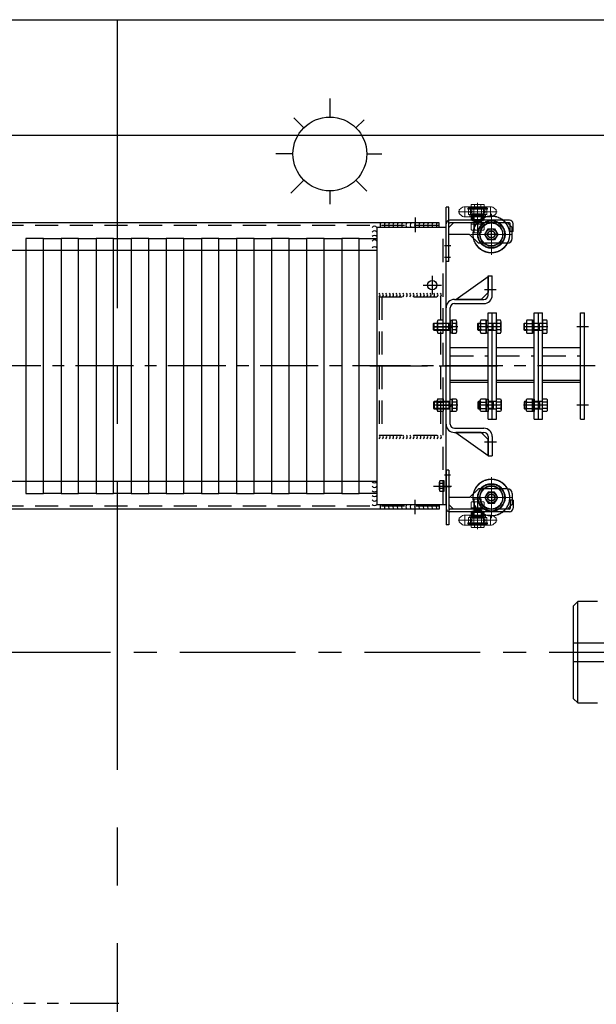
# Model space of a CAD drawing. Extents: x -10176 to 129509, y -97131 to -78236.
# Drawn here: x 77235 to 78484, y -85923 to -83791 of the extents above; entities that cross this region are included whole.
import ezdxf

# ---------------------------------------------------------------- set-up
doc = ezdxf.new("R2010")
doc.units = 0
doc.header["$LTSCALE"] = 100
doc.header["$MEASUREMENT"] = 0
for name, pattern in [('CENTER', [2, 1.25, -0.25, 0.25, -0.25]), ('CENTERX2', [20.32, 12.7, -2.54, 2.54, -2.54]), ('DASHED', [0.75, 0.5, -0.25]), ('PHANTOM', [2.5, 1.25, -0.25, 0.25, -0.25, 0.25, -0.25]), ('PHANTOM2', [31.75, 15.875, -3.175, 3.175, -3.175, 3.175, -3.175])]:
    doc.linetypes.add(name, pattern=pattern)
doc.layers.get('0').update_dxf_attribs({"color": 3, "linetype": 'CONTINUOUS'})
doc.layers.get('DEFPOINTS').update_dxf_attribs({"linetype": 'CONTINUOUS'})
for name, color, linetype in [('1', 7, 'CONTINUOUS'), ('2', 2, 'DASHED'), ('3', 1, 'CENTER'), ('5', 4, 'CONTINUOUS'), ('7', 8, 'CONTINUOUS'), ('CENTER', 1, 'CENTER'), ('THIN', 3, 'CONTINUOUS')]:
    doc.layers.add(name, color=color, linetype=linetype)
for name, color, linetype, lineweight in [('굵은실선', 2, 'CONTINUOUS', 50), ('이점쇄선', 6, 'PHANTOM2', 13), ('중심선', 1, 'CENTERX2', 18)]:
    doc.layers.add(name, color=color, linetype=linetype, lineweight=lineweight)

# ---------------------------------------------------------------- blocks, each defined once
blk = doc.blocks.new('ROLLER2')
at = {"layer": '이점쇄선'}
for radius in [27.5, 21, 20, 17]:
    blk.add_circle((-1274.6, 991), radius, dxfattribs=at)
at = {"layer": '이점쇄선', "linetype": 'Continuous'}
for radius in [21.2, 18]:
    blk.add_circle((-1274.6, 991), radius, dxfattribs=at)
at = {"layer": '중심선', "linetype": 'Continuous'}
for p, q in [((-1274.6, 1022), (-1274.6, 960)), ((-1274.6, 991), (-1274.6, 1018.5)), ((-1243.6, 991), (-1305.6, 991))]:
    blk.add_line(p, q, dxfattribs=at)
blk = doc.blocks.new('ROLLER3')
at = {"layer": '이점쇄선', "color": 6}
blk.add_circle((-1274.6, 991), 40, dxfattribs=at)
at = {"layer": '이점쇄선', "xscale": 1.43, "yscale": 1.43, "zscale": 1.43}
blk.add_blockref('ROLLER2', (548.1, -426.1), dxfattribs=at)
blk = doc.blocks.new('SHAFT1')
at = {"layer": '이점쇄선'}
for p, q in [((-493.8, 710.1), (-493.8, 689.4)), ((-493.2, 713.6), (-483.8, 713.6)), ((-493.2, 706.7), (-483.8, 706.7)), ((-483.8, 713.6), (-483.8, 685.9)), ((-456.2, 708.2), (-483.8, 708.2)), ((-455.8, 707.7), (-456.2, 708.2)), ((-456.2, 708.2), (-456.2, 691.2)), ((-432.5, 707.7), (-455.8, 707.7)), ((-455.8, 707.7), (-455.8, 691.7)), ((-455.8, 707.7), (-455.8, 691.7)), ((-431.8, 707.1), (-455.8, 707.1)), ((-432.5, 707.7), (-452.7, 707.7)), ((-432.5, 707.7), (-431.8, 707.1)), ((-432.5, 707.7), (-432.5, 691.7)), ((-431.8, 707.1), (-431.8, 692.4)), ((-431.8, 707.1), (-431.8, 692.4)), ((-493.2, 692.8), (-483.8, 692.8)), ((-493.2, 685.9), (-483.8, 685.9)), ((-456.2, 691.2), (-483.8, 691.2)), ((-455.8, 691.7), (-456.2, 691.2)), ((-431.8, 692.4), (-455.8, 692.4)), ((-432.5, 691.7), (-455.8, 691.7)), ((-432.5, 691.7), (-452.7, 691.7)), ((-432.5, 691.7), (-431.8, 692.4))]:
    blk.add_line(p, q, dxfattribs=at)
for centre, radius, start, end in [((-484.2, 710.1), 9.59, 158.8354, 201.1646), ((-456.4, 699.7), 37.4, 169.3267, 190.6733), ((-484.2, 689.4), 9.59, 158.8354, 201.1646)]:
    blk.add_arc(centre, radius, start, end, dxfattribs=at)
at = {"layer": '중심선', "linetype": 'Continuous'}
blk.add_line((-428.3, 699.7), (-497.2, 699.7), dxfattribs=at)
blk = doc.blocks.new('ROLLER1')
at = {"layer": '이점쇄선'}
for p, q in [((-1206.6, 1023.6), (-1200.6, 1031)), ((-1200.6, 1031), (-1192.6, 1031)), ((-1186.6, 1023.6), (-1192.6, 1031)), ((-1206.6, 1023.6), (-1207.3, 1021)), ((-1207.3, 1021), (-1207.3, 961)), ((-1207.3, 1018.5), (-1185.9, 1018.5)), ((-1207.3, 1012), (-1206.3, 1011)), ((-1206.3, 1011), (-1204.5, 1011)), ((-1206.3, 1011), (-1206.3, 971)), ((-1204.5, 1012.3), (-1204.5, 969.8)), ((-1204.5, 1012.3), (-1202.6, 1012.3)), ((-1202.6, 1012.3), (-1202.6, 969.8)), ((-1202.6, 1011), (-1190.6, 1011)), ((-1202.6, 1006.6), (-1198.4, 1006.6)), ((-1202.6, 1004), (-1198.4, 1004)), ((-1194.9, 1006.6), (-1190.6, 1006.6)), ((-1194.9, 1004), (-1190.6, 1004)), ((-1190.6, 1011), (-1190.6, 971)), ((-1190.6, 1008), (-1186.9, 1008)), ((-1185.9, 1009), (-1186.9, 1008)), ((-1186.9, 1008), (-1186.9, 974)), ((-1186.6, 1023.6), (-1185.9, 1021)), ((-1185.9, 1021), (-1185.9, 961)), ((-1202.6, 999.5), (-1190.6, 999.5)), ((-1202.6, 982.5), (-1190.6, 982.5)), ((-1207.3, 970), (-1206.3, 971)), ((-1207.3, 963.5), (-1185.9, 963.5)), ((-1206.6, 958.4), (-1207.3, 961)), ((-1206.3, 971), (-1204.5, 971)), ((-1204.5, 969.8), (-1202.6, 969.8)), ((-1202.6, 978.1), (-1198.4, 978.1)), ((-1202.6, 975.5), (-1198.4, 975.5)), ((-1202.6, 971), (-1190.6, 971)), ((-1194.9, 978.1), (-1190.6, 978.1)), ((-1194.9, 975.5), (-1190.6, 975.5)), ((-1190.6, 974), (-1186.9, 974)), ((-1186.9, 974), (-1185.9, 973)), ((-1186.6, 958.4), (-1185.9, 961)), ((-1206.6, 958.4), (-1200.6, 951)), ((-1200.6, 951), (-1192.6, 951)), ((-1186.6, 958.4), (-1192.6, 951))]:
    blk.add_line(p, q, dxfattribs=at)
for centre in [(-1196.6, 1005.3), (-1196.6, 976.8)]:
    blk.add_circle(centre, 2.17, dxfattribs=at)
at = {"layer": '중심선', "linetype": 'Continuous'}
for p, q in [((-1196.6, 948.5), (-1196.6, 1033)), ((-1211.2, 991), (-1182.1, 991))]:
    blk.add_line(p, q, dxfattribs=at)
blk = doc.blocks.new('SPACER1')
at = {"layer": '굵은실선'}
for p, q in [((-677, 512), (-677, 487)), ((-677, 512), (-665, 512)), ((-665, 512), (-665, 487)), ((-677, 508.3), (-665, 508.3)), ((-677, 490.8), (-665, 490.8)), ((-677, 487), (-665, 487))]:
    blk.add_line(p, q, dxfattribs=at)
at = {"layer": '중심선'}
blk.add_line((-679.8, 499.5), (-662.5, 499.5), dxfattribs=at)
blk = doc.blocks.new('NUT1')
at = {"layer": '이점쇄선', "ltscale": 3}
for p, q in [((-595.3, 1071.8), (-595.3, 1051)), ((-594.1, 1075.3), (-582.3, 1075.3)), ((-594.1, 1068.4), (-582.3, 1068.4)), ((-582.3, 1075.3), (-582.3, 1047.6)), ((-579.3, 1075.3), (-579.3, 1047.6)), ((-594.1, 1054.5), (-582.3, 1054.5)), ((-594.1, 1047.6), (-582.3, 1047.6))]:
    blk.add_line(p, q, dxfattribs=at)
at = {"layer": '이점쇄선'}
for p, q in [((-582.3, 1075.3), (-579.3, 1075.3)), ((-579.3, 1063), (-582.3, 1060.2)), ((-579.3, 1061.3), (-582.3, 1058.6)), ((-582.3, 1047.6), (-579.3, 1047.6))]:
    blk.add_line(p, q, dxfattribs=at)
at = {"layer": '이점쇄선', "ltscale": 3}
for centre, radius, start, end in [((-589.5, 1071.8), 5.8, 143.2948, 216.7052), ((-573.8, 1061.4), 21.5, 161.1643, 198.8357), ((-589.5, 1051), 5.8, 143.2948, 216.7052)]:
    blk.add_arc(centre, radius, start, end, dxfattribs=at)
at = {"layer": '중심선', "ltscale": 3}
blk.add_line((-597.6, 1061.4), (-577.4, 1061.4), dxfattribs=at)
blk = doc.blocks.new('P14')
blk.add_circle((0, 0), 7)
at = {"layer": '3'}
for p, q in [((14, 0), (-14, 0)), ((0, 14), (0, -14))]:
    blk.add_line(p, q, dxfattribs=at)

msp = doc.modelspace()

# ---------------------------------------------------------------- linework, layer by layer
at = {"ltscale": 5}
for p, q in [((66145.91036674, -83790.67483433), (79645.91036674, -83790.67483434)), ((66395.91036675, -84040.67483433), (79145.91036674, -84040.67483434))]:
    msp.add_line(p, q, dxfattribs=at)
for p, q in [((78143.38951969, -84230.67483434), (76043.38951969, -84230.67483434)), ((78143.38951969, -84240.67483434), (78143.38951969, -84230.67483434)), ((78008.38951969, -84240.67483434), (78008.38951969, -84840.67483434)), ((78158.38951969, -84240.67483434), (78008.38951969, -84240.67483434)), ((78158.38951969, -84840.67483434), (78158.38951969, -84240.67483434)), ((78008.38951969, -84290.67483434), (76178.38951969, -84290.67483434)), ((78176.38951969, -84396.67483434), (78240.38951969, -84396.67483434)), ((78176.38951969, -84405.67483434), (78240.38951969, -84405.67483434)), ((78158.38951969, -84666.67483434), (78158.38951969, -84414.67483434)), ((78167.38951969, -84666.67483434), (78167.38951969, -84414.67483434)), ((78249.38951969, -84655.67483434), (78249.38951969, -84425.67483434)), ((78249.38951969, -84425.67483434), (78258.38951969, -84425.67483434)), ((78258.38951969, -84655.67483434), (78258.38951969, -84425.67483434)), ((78258.38951969, -84425.67483434), (78267.38951969, -84425.67483434)), ((78258.38951969, -84655.67483434), (78258.38951969, -84425.67483434)), ((78267.38951969, -84655.67483434), (78267.38951969, -84425.67483434)), ((78349.38951969, -84655.67483434), (78349.38951969, -84425.67483434)), ((78349.38951969, -84425.67483434), (78358.38951969, -84425.67483434)), ((78358.38951969, -84655.67483434), (78358.38951969, -84425.67483434)), ((78358.38951969, -84425.67483434), (78367.38951969, -84425.67483434)), ((78358.38951969, -84655.67483434), (78358.38951969, -84425.67483434)), ((78367.38951969, -84655.67483434), (78367.38951969, -84425.67483434)), ((78449.38951969, -84655.67483434), (78449.38951969, -84425.67483434)), ((78449.38951969, -84425.67483434), (78458.38951969, -84425.67483434)), ((78458.38951969, -84655.67483434), (78458.38951969, -84425.67483434)), ((78180.31772293, -84448.74663111), (78171.38951969, -84448.74663111)), ((78181.38951969, -84466.06713918), (78181.38951969, -84445.2825295)), ((78228.47205145, -84463.67483434), (78228.47205145, -84447.67483434)), ((78232.38951969, -84445.2825295), (78232.38951969, -84466.06713918)), ((78233.46131646, -84448.74663111), (78245.38951969, -84448.74663111)), ((78249.38951969, -84447.67483434), (78267.38951969, -84447.67483434)), ((78260.38951969, -84463.67483434), (78260.38951969, -84447.67483434)), ((78276.31772293, -84448.74663111), (78267.38951969, -84448.74663111)), ((78277.38951969, -84466.06713918), (78277.38951969, -84445.2825295)), ((78328.47205145, -84463.67483434), (78328.47205145, -84447.67483434)), ((78332.38951969, -84445.2825295), (78332.38951969, -84466.06713918)), ((78333.46131646, -84448.74663111), (78345.38951969, -84448.74663111)), ((78349.38951969, -84447.67483434), (78367.38951969, -84447.67483434)), ((78360.38951969, -84463.67483434), (78360.38951969, -84447.67483434)), ((78376.31772293, -84448.74663111), (78367.38951969, -84448.74663111)), ((78377.38951969, -84466.06713918), (78377.38951969, -84445.2825295)), ((78167.38951969, -84452.54346349), (78171.38951969, -84456.54346349)), ((78167.38951969, -84454.80620519), (78171.38951969, -84458.80620519)), ((78180.31772293, -84462.60303757), (78171.38951969, -84462.60303757)), ((78233.46131646, -84462.60303757), (78245.38951969, -84462.60303757)), ((78245.38951969, -84452.54346349), (78249.38951969, -84456.54346349)), ((78245.38951969, -84454.80620519), (78249.38951969, -84458.80620519)), ((78267.38951969, -84463.67483434), (78249.38951969, -84463.67483434)), ((78276.31772293, -84462.60303757), (78267.38951969, -84462.60303757)), ((78333.46131646, -84462.60303757), (78345.38951969, -84462.60303757)), ((78345.38951969, -84452.54346349), (78349.38951969, -84456.54346349)), ((78345.38951969, -84454.80620519), (78349.38951969, -84458.80620519)), ((78367.38951969, -84463.67483434), (78349.38951969, -84463.67483434)), ((78376.31772293, -84462.60303757), (78367.38951969, -84462.60303757)), ((78167.38951969, -84500.67483434), (78249.38951969, -84500.67483434)), ((78267.38951969, -84500.67483434), (78349.38951969, -84500.67483434)), ((78367.38951969, -84500.67483434), (78449.38951969, -84500.67483434)), ((78167.38951969, -84571.38551246), (78249.38951969, -84571.38551246)), ((78167.38951969, -84575.55708533), (78249.38951969, -84575.55708533)), ((78267.38951969, -84571.38551246), (78349.38951969, -84571.38551246)), ((78267.38951969, -84575.55708533), (78349.38951969, -84575.55708533)), ((78367.38951969, -84571.38551246), (78449.38951969, -84571.38551246)), ((78367.38951969, -84575.55708533), (78449.38951969, -84575.55708533)), ((78180.31772293, -84618.74663111), (78171.38951969, -84618.74663111)), ((78181.38951969, -84615.2825295), (78181.38951969, -84636.06713918)), ((78228.47205145, -84617.67483434), (78228.47205145, -84633.67483434)), ((78232.38951969, -84636.06713918), (78232.38951969, -84615.2825295)), ((78233.46131646, -84618.74663111), (78245.38951969, -84618.74663111)), ((78267.38951969, -84617.67483434), (78249.38951969, -84617.67483434)), ((78260.38951969, -84617.67483434), (78260.38951969, -84633.67483434)), ((78276.31772293, -84618.74663111), (78267.38951969, -84618.74663111)), ((78277.38951969, -84615.2825295), (78277.38951969, -84636.06713918)), ((78328.47205145, -84617.67483434), (78328.47205145, -84633.67483434)), ((78332.38951969, -84636.06713918), (78332.38951969, -84615.2825295)), ((78333.46131646, -84618.74663111), (78345.38951969, -84618.74663111)), ((78367.38951969, -84617.67483434), (78349.38951969, -84617.67483434)), ((78360.38951969, -84617.67483434), (78360.38951969, -84633.67483434)), ((78376.31772293, -84618.74663111), (78367.38951969, -84618.74663111)), ((78377.38951969, -84615.2825295), (78377.38951969, -84636.06713918)), ((78167.38951969, -84626.54346349), (78171.38951969, -84622.54346349)), ((78167.38951969, -84628.80620519), (78171.38951969, -84624.80620519)), ((78180.31772293, -84632.60303757), (78171.38951969, -84632.60303757)), ((78233.46131646, -84632.60303757), (78245.38951969, -84632.60303757)), ((78245.38951969, -84626.54346349), (78249.38951969, -84622.54346349)), ((78245.38951969, -84628.80620519), (78249.38951969, -84624.80620519)), ((78249.38951969, -84633.67483434), (78267.38951969, -84633.67483434)), ((78276.31772293, -84632.60303757), (78267.38951969, -84632.60303757)), ((78333.46131646, -84632.60303757), (78345.38951969, -84632.60303757)), ((78345.38951969, -84626.54346349), (78349.38951969, -84622.54346349)), ((78345.38951969, -84628.80620519), (78349.38951969, -84624.80620519)), ((78349.38951969, -84633.67483434), (78367.38951969, -84633.67483434)), ((78376.31772293, -84632.60303757), (78367.38951969, -84632.60303757)), ((78249.38951969, -84655.67483434), (78258.38951969, -84655.67483434)), ((78258.38951969, -84655.67483434), (78267.38951969, -84655.67483434)), ((78349.38951969, -84655.67483434), (78358.38951969, -84655.67483434)), ((78358.38951969, -84655.67483434), (78367.38951969, -84655.67483434)), ((78449.38951969, -84655.67483434), (78458.38951969, -84655.67483434)), ((78176.38951969, -84675.67483434), (78240.38951969, -84675.67483434)), ((78176.38951969, -84684.67483434), (78240.38951969, -84684.67483434)), ((78008.38951969, -84790.67483434), (76178.38951969, -84790.67483434)), ((78143.38951969, -84850.67483434), (76043.38951969, -84850.67483434)), ((78008.38951969, -84840.67483434), (78158.38951969, -84840.67483434)), ((78143.38951969, -84840.67483434), (78143.38951969, -84850.67483434))]:
    msp.add_line(p, q)
at = {"ltscale": 10}
for p, q in [((78249.38951969, -84345.67483434), (78258.38951969, -84345.67483434)), ((78249.38951969, -84387.67483434), (78249.38951969, -84345.67483434)), ((78258.38951969, -84387.67483434), (78258.38951969, -84345.67483434)), ((78249.38951969, -84693.67483434), (78249.38951969, -84735.67483434)), ((78258.38951969, -84693.67483434), (78258.38951969, -84735.67483434)), ((78249.38951969, -84735.67483434), (78258.38951969, -84735.67483434))]:
    msp.add_line(p, q, dxfattribs=at)
for points in [[(78249.38951969, -84346.67483434), (78249.38951969, -84381.67483434), (78234.38951969, -84396.67483434), (78179.38951969, -84396.67483434)], [(78249.38951969, -84734.67483434), (78249.38951969, -84699.67483434), (78234.38951969, -84684.67483434), (78179.38951969, -84684.67483434)]]:
    msp.add_lwpolyline(points, close=True, dxfattribs=at)
for points in [[(78171.38951969, -84468.97483453), (78171.38951969, -84442.37483415), (78167.38951969, -84442.37483415), (78167.38951969, -84468.97483453), (78171.38951969, -84468.97483453)], [(78232.38951969, -84463.67483434), (78228.47205145, -84463.67483434), (78227.38951969, -84462.59230258), (78227.38951969, -84448.75736609), (78228.47205145, -84447.67483434), (78232.38951969, -84447.67483434)], [(78249.38951969, -84468.97483453), (78249.38951969, -84442.37483415), (78245.38951969, -84442.37483415), (78245.38951969, -84468.97483453), (78249.38951969, -84468.97483453)], [(78332.38951969, -84463.67483434), (78328.47205145, -84463.67483434), (78327.38951969, -84462.59230258), (78327.38951969, -84448.75736609), (78328.47205145, -84447.67483434), (78332.38951969, -84447.67483434)], [(78349.38951969, -84468.97483453), (78349.38951969, -84442.37483415), (78345.38951969, -84442.37483415), (78345.38951969, -84468.97483453), (78349.38951969, -84468.97483453)], [(78171.38951969, -84612.37483415), (78171.38951969, -84638.97483453), (78167.38951969, -84638.97483453), (78167.38951969, -84612.37483415), (78171.38951969, -84612.37483415)], [(78232.38951969, -84617.67483434), (78228.47205145, -84617.67483434), (78227.38951969, -84618.75736609), (78227.38951969, -84632.59230258), (78228.47205145, -84633.67483434), (78232.38951969, -84633.67483434)], [(78249.38951969, -84612.37483415), (78249.38951969, -84638.97483453), (78245.38951969, -84638.97483453), (78245.38951969, -84612.37483415), (78249.38951969, -84612.37483415)], [(78332.38951969, -84617.67483434), (78328.47205145, -84617.67483434), (78327.38951969, -84618.75736609), (78327.38951969, -84632.59230258), (78328.47205145, -84633.67483434), (78332.38951969, -84633.67483434)], [(78349.38951969, -84612.37483415), (78349.38951969, -84638.97483453), (78345.38951969, -84638.97483453), (78345.38951969, -84612.37483415), (78349.38951969, -84612.37483415)]]:
    msp.add_lwpolyline(points)
for points in [[(78171.38951969, -84469.53124079), (78180.31772293, -84469.53124079, 0.309401076), (78180.31772293, -84462.60303757, 0.154700538), (78180.31772293, -84448.74663111, 0.309401076), (78180.31772293, -84441.81842788), (78171.38951969, -84441.81842788), (78171.38951969, -84469.53124079)], [(78245.38951969, -84441.81842788), (78233.46131646, -84441.81842788, 0.309401076), (78233.46131646, -84448.74663111, 0.154700538), (78233.46131646, -84462.60303757, 0.309401076), (78233.46131646, -84469.53124079), (78245.38951969, -84469.53124079), (78245.38951969, -84441.81842788)], [(78267.38951969, -84469.53124079), (78276.31772293, -84469.53124079, 0.309401076), (78276.31772293, -84462.60303757, 0.154700538), (78276.31772293, -84448.74663111, 0.309401076), (78276.31772293, -84441.81842788), (78267.38951969, -84441.81842788), (78267.38951969, -84469.53124079)], [(78345.38951969, -84441.81842788), (78333.46131646, -84441.81842788, 0.309401076), (78333.46131646, -84448.74663111, 0.154700538), (78333.46131646, -84462.60303757, 0.309401076), (78333.46131646, -84469.53124079), (78345.38951969, -84469.53124079), (78345.38951969, -84441.81842788)], [(78367.38951969, -84469.53124079), (78376.31772293, -84469.53124079, 0.309401076), (78376.31772293, -84462.60303757, 0.154700538), (78376.31772293, -84448.74663111, 0.309401076), (78376.31772293, -84441.81842788), (78367.38951969, -84441.81842788), (78367.38951969, -84469.53124079)], [(78171.38951969, -84611.81842788), (78180.31772293, -84611.81842788, -0.309401076), (78180.31772293, -84618.74663111, -0.154700538), (78180.31772293, -84632.60303757, -0.309401076), (78180.31772293, -84639.53124079), (78171.38951969, -84639.53124079), (78171.38951969, -84611.81842788)], [(78245.38951969, -84639.53124079), (78233.46131646, -84639.53124079, -0.309401076), (78233.46131646, -84632.60303757, -0.154700538), (78233.46131646, -84618.74663111, -0.309401076), (78233.46131646, -84611.81842788), (78245.38951969, -84611.81842788), (78245.38951969, -84639.53124079)], [(78267.38951969, -84611.81842788), (78276.31772293, -84611.81842788, -0.309401076), (78276.31772293, -84618.74663111, -0.154700538), (78276.31772293, -84632.60303757, -0.309401076), (78276.31772293, -84639.53124079), (78267.38951969, -84639.53124079), (78267.38951969, -84611.81842788)], [(78345.38951969, -84639.53124079), (78333.46131646, -84639.53124079, -0.309401076), (78333.46131646, -84632.60303757, -0.154700538), (78333.46131646, -84618.74663111, -0.309401076), (78333.46131646, -84611.81842788), (78345.38951969, -84611.81842788), (78345.38951969, -84639.53124079)], [(78367.38951969, -84611.81842788), (78376.31772293, -84611.81842788, -0.309401076), (78376.31772293, -84618.74663111, -0.154700538), (78376.31772293, -84632.60303757, -0.309401076), (78376.31772293, -84639.53124079), (78367.38951969, -84639.53124079), (78367.38951969, -84611.81842788)]]:
    msp.add_lwpolyline(points, format="xyb")
for centre, radius, start, end in [((78176.38951969, -84414.67483434), 18, 90, 180), ((78176.38951969, -84414.67483434), 9, 90, 180), ((78240.38951969, -84387.67483434), 9, 270, 0), ((78240.38951969, -84387.67483434), 18, 270, 0), ((78176.38951969, -84666.67483434), 18, 180, 270), ((78176.38951969, -84666.67483434), 9, 180, 270), ((78240.38951969, -84693.67483434), 18, 0, 90), ((78240.38951969, -84693.67483434), 9, 0, 90)]:
    msp.add_arc(centre, radius, start, end)
at = {"layer": '1', "linetype": 'PHANTOM'}
msp.add_line((75094.05314965, -85920.67483434), (77449.91036674, -85920.67483434), dxfattribs=at)
at = {"layer": '2'}
for p, q in [((78143.38951969, -84236.67483434), (76043.38951969, -84236.67483434)), ((78152.38951969, -84840.67483434), (78152.38951969, -84240.67483434)), ((78013.38951969, -84390.67483434), (78146.38951969, -84390.67483434)), ((78013.38951969, -84390.67483434), (78013.38951969, -84690.67483434)), ((78019.38951969, -84390.67483434), (78019.38951969, -84690.67483434)), ((78146.38951969, -84390.67483434), (78146.38951969, -84690.67483434)), ((78132.47205145, -84463.67483434), (78132.47205145, -84447.67483434)), ((78139.38951969, -84445.2825295), (78139.38951969, -84466.06713918)), ((78140.46131646, -84448.74663111), (78152.38951969, -84448.74663111)), ((78164.38951969, -84463.67483434), (78164.38951969, -84447.67483434)), ((78140.46131646, -84462.60303757), (78152.38951969, -84462.60303757)), ((78167.38951969, -84518.95910559), (78249.38951969, -84518.95910559)), ((78267.38951969, -84518.95910559), (78349.38951969, -84518.95910559)), ((78367.38951969, -84518.95910559), (78449.38951969, -84518.95910559)), ((78132.47205145, -84617.67483434), (78132.47205145, -84633.67483434)), ((78139.38951969, -84636.06713918), (78139.38951969, -84615.2825295)), ((78140.46131646, -84618.74663111), (78152.38951969, -84618.74663111)), ((78164.38951969, -84617.67483434), (78164.38951969, -84633.67483434)), ((78140.46131646, -84632.60303757), (78152.38951969, -84632.60303757)), ((78013.38951969, -84690.67483434), (78146.38951969, -84690.67483434)), ((78143.38951969, -84844.67483434), (76043.38951969, -84844.67483434))]:
    msp.add_line(p, q, dxfattribs=at)
at = {"layer": '2', "ltscale": 10}
for p, q in [((78143.88951969, -84808.90207567), (78143.88951969, -84792.447593)), ((78153.88951969, -84795.19000678), (78144.73802547, -84795.19000678)), ((78153.88951969, -84806.15966189), (78144.73802547, -84806.15966189))]:
    msp.add_line(p, q, dxfattribs=at)
at = {"layer": '2'}
for points in [[(78166.26451969, -84447.67483434), (78164.38951969, -84448.75736609), (78131.38951969, -84448.75736609)], [(78167.38951969, -84463.67483434), (78132.47205145, -84463.67483434), (78131.38951969, -84462.59230258), (78131.38951969, -84448.75736609), (78132.47205145, -84447.67483434), (78167.38951969, -84447.67483434)], [(78166.26451969, -84463.67483434), (78164.38951969, -84462.59230258), (78131.38951969, -84462.59230258)], [(78167.38951969, -84617.67483434), (78132.47205145, -84617.67483434), (78131.38951969, -84618.75736609), (78131.38951969, -84632.59230258), (78132.47205145, -84633.67483434), (78167.38951969, -84633.67483434)], [(78166.26451969, -84617.67483434), (78164.38951969, -84618.75736609), (78131.38951969, -84618.75736609)], [(78166.26451969, -84633.67483434), (78164.38951969, -84632.59230258), (78131.38951969, -84632.59230258)]]:
    msp.add_lwpolyline(points, dxfattribs=at)
for points in [[(78152.38951969, -84441.81842788), (78140.46131646, -84441.81842788, 0.309401076), (78140.46131646, -84448.74663111, 0.154700538), (78140.46131646, -84462.60303757, 0.309401076), (78140.46131646, -84469.53124079), (78152.38951969, -84469.53124079), (78152.38951969, -84441.81842788)], [(78152.38951969, -84639.53124079), (78140.46131646, -84639.53124079, -0.309401076), (78140.46131646, -84632.60303757, -0.154700538), (78140.46131646, -84618.74663111, -0.309401076), (78140.46131646, -84611.81842788), (78152.38951969, -84611.81842788), (78152.38951969, -84639.53124079)]]:
    msp.add_lwpolyline(points, format="xyb", dxfattribs=at)
at = {"layer": '2', "ltscale": 10}
msp.add_lwpolyline([(78153.88951969, -84811.64448945), (78153.88951969, -84789.70517923), (78144.73802547, -84789.70517923, 0.309401076), (78144.73802547, -84795.19000678, 0.154700538), (78144.73802547, -84806.15966189, 0.309401076), (78144.73802547, -84811.64448945)], format="xyb", close=True, dxfattribs=at)
at = {"layer": '3', "ltscale": 5}
msp.add_line((77445.91036674, -83790.67483434), (77445.91036674, -87064.56635442), dxfattribs=at)
at = {"layer": '3'}
for p, q in [((78091.38951969, -84219.4000417), (78091.38951969, -84250.67483434)), ((78481.0151358, -84540.67483434), (75432.82260511, -84540.67483434)), ((77993.38951969, -84540.67483434), (78173.38951969, -84540.67483434)), ((78144.45787075, -84540.67483434), (78272.02658089, -84540.67483434)), ((78267.38951969, -84705.67483434), (78249.38951969, -84705.67483434)), ((78091.38951969, -84861.94962698), (78091.38951969, -84830.67483434))]:
    msp.add_line(p, q, dxfattribs=at)
at = {"layer": '3', "ltscale": 10}
msp.add_line((78143.79951969, -84800.67483434), (78153.97951969, -84800.67483434), dxfattribs=at)
at = {"layer": '3', "ltscale": 2}
msp.add_line((65981.89572503, -85160.67483431), (79645.91036674, -85160.67483431), dxfattribs=at)
at = {"layer": '5'}
for p, q in [((77906.65025013, -83961.31496491), (77906.65025013, -84001.55275697)), ((77850.1216224, -84024.96768124), (77828.66497998, -84003.51103883)), ((77963.17887785, -84024.96768124), (77980.75066649, -84007.3958926)), ((77826.70669813, -84081.49630897), (77789.39198617, -84081.49630897)), ((77986.59380212, -84081.49630897), (78019.11133368, -84081.49630897)), ((77850.05923674, -84137.96248212), (77821.97100588, -84166.05071298)), ((77963.17887785, -84138.0249367), (77987.06804159, -84161.91410044)), ((77906.65025013, -84161.43986097), (77906.65025013, -84189.88942486))]:
    msp.add_line(p, q, dxfattribs=at)
msp.add_circle((77906.65025013, -84081.49630897), 79.943552, dxfattribs=at)
at = {"layer": '7'}
for p, q in [((77248.38951969, -84264.37483434), (77248.38951969, -84816.99614551)), ((77248.38951969, -84264.37483434), (77248.38951969, -84816.99614551)), ((77248.38951969, -84264.37483434), (77248.38951969, -84816.99614551)), ((77286.38951969, -84264.37483434), (77248.38951969, -84264.37483434)), ((77248.38951969, -84264.37483434), (77248.38951969, -84816.99614551)), ((77286.38951969, -84816.99614551), (77286.38951969, -84264.37483434)), ((77286.38951969, -84264.37483434), (77324.38951969, -84264.37483434)), ((77286.38951969, -84816.99614551), (77286.38951969, -84264.37483434)), ((77324.38951969, -84264.37483434), (77324.38951969, -84816.99614551)), ((77362.38951969, -84264.37483434), (77324.38951969, -84264.37483434)), ((77324.38951969, -84264.37483434), (77324.38951969, -84816.99614551)), ((77324.38951969, -84264.37483434), (77324.38951969, -84816.99614551)), ((77324.38951969, -84264.37483434), (77324.38951969, -84816.99614551)), ((77362.38951969, -84816.99614551), (77362.38951969, -84264.37483434)), ((77362.38951969, -84816.99614551), (77362.38951969, -84264.37483434)), ((77362.38951969, -84264.37483434), (77400.38951969, -84264.37483434)), ((77400.38951969, -84264.37483434), (77400.38951969, -84816.99614551)), ((77438.38951969, -84264.37483434), (77400.38951969, -84264.37483434)), ((77400.38951969, -84264.37483434), (77400.38951969, -84816.99614551)), ((77400.38951969, -84264.37483434), (77400.38951969, -84816.99614551)), ((77400.38951969, -84264.37483434), (77400.38951969, -84816.99614551)), ((77438.38951969, -84816.99614551), (77438.38951969, -84264.37483434)), ((77438.38951969, -84816.99614551), (77438.38951969, -84264.37483434)), ((77438.38951969, -84816.99614551), (77438.38951969, -84264.37483434)), ((77438.38951969, -84816.99614551), (77438.38951969, -84264.37483434)), ((77438.38951969, -84264.37483434), (77476.38951969, -84264.37483434)), ((77476.38951969, -84264.37483434), (77476.38951969, -84816.99614551)), ((77476.38951969, -84264.37483434), (77476.38951969, -84816.99614551)), ((77476.38951969, -84264.37483434), (77476.38951969, -84816.99614551)), ((77514.38951969, -84264.37483434), (77476.38951969, -84264.37483434)), ((77476.38951969, -84264.37483434), (77476.38951969, -84816.99614551)), ((77514.38951969, -84816.99614551), (77514.38951969, -84264.37483434)), ((77514.38951969, -84264.37483434), (77552.38951969, -84264.37483434)), ((77514.38951969, -84816.99614551), (77514.38951969, -84264.37483434)), ((77552.38951969, -84264.37483434), (77552.38951969, -84816.99614551)), ((77552.38951969, -84264.37483434), (77552.38951969, -84816.99614551)), ((77552.38951969, -84264.37483434), (77552.38951969, -84816.99614551)), ((77590.38951969, -84264.37483434), (77552.38951969, -84264.37483434)), ((77552.38951969, -84264.37483434), (77552.38951969, -84816.99614551)), ((77590.38951969, -84816.99614551), (77590.38951969, -84264.37483434)), ((77590.38951969, -84816.99614551), (77590.38951969, -84264.37483434)), ((77590.38951969, -84264.37483434), (77628.38951969, -84264.37483434)), ((77628.38951969, -84264.37483434), (77628.38951969, -84816.99614551)), ((77666.38951969, -84264.37483434), (77628.38951969, -84264.37483434)), ((77628.38951969, -84264.37483434), (77628.38951969, -84816.99614551)), ((77628.38951969, -84264.37483434), (77628.38951969, -84816.99614551)), ((77628.38951969, -84264.37483434), (77628.38951969, -84816.99614551)), ((77666.38951969, -84816.99614551), (77666.38951969, -84264.37483434)), ((77666.38951969, -84264.37483434), (77704.38951969, -84264.37483434)), ((77666.38951969, -84816.99614551), (77666.38951969, -84264.37483434)), ((77704.38951969, -84264.37483434), (77704.38951969, -84816.99614551)), ((77742.38951969, -84264.37483434), (77704.38951969, -84264.37483434)), ((77704.38951969, -84264.37483434), (77704.38951969, -84816.99614551)), ((77704.38951969, -84264.37483434), (77704.38951969, -84816.99614551)), ((77704.38951969, -84264.37483434), (77704.38951969, -84816.99614551)), ((77742.38951969, -84816.99614551), (77742.38951969, -84264.37483434)), ((77742.38951969, -84816.99614551), (77742.38951969, -84264.37483434)), ((77742.38951969, -84264.37483434), (77780.38951969, -84264.37483434)), ((77780.38951969, -84264.37483434), (77780.38951969, -84816.99614551)), ((77780.38951969, -84264.37483434), (77780.38951969, -84816.99614551)), ((77780.38951969, -84264.37483434), (77780.38951969, -84816.99614551)), ((77818.38951969, -84264.37483434), (77780.38951969, -84264.37483434)), ((77780.38951969, -84264.37483434), (77780.38951969, -84816.99614551)), ((77818.38951969, -84816.99614551), (77818.38951969, -84264.37483434)), ((77818.38951969, -84264.37483434), (77856.38951969, -84264.37483434)), ((77818.38951969, -84816.99614551), (77818.38951969, -84264.37483434)), ((77856.38951969, -84264.37483434), (77856.38951969, -84816.99614551)), ((77894.38951969, -84264.37483434), (77856.38951969, -84264.37483434)), ((77856.38951969, -84264.37483434), (77856.38951969, -84816.99614551)), ((77856.38951969, -84264.37483434), (77856.38951969, -84816.99614551)), ((77856.38951969, -84264.37483434), (77856.38951969, -84816.99614551)), ((77894.38951969, -84816.99614551), (77894.38951969, -84264.37483434)), ((77894.38951969, -84816.99614551), (77894.38951969, -84264.37483434)), ((77894.38951969, -84264.37483434), (77932.38951969, -84264.37483434)), ((77932.38951969, -84264.37483434), (77932.38951969, -84816.99614551)), ((77970.38951969, -84264.37483434), (77932.38951969, -84264.37483434)), ((77932.38951969, -84264.37483434), (77932.38951969, -84816.99614551)), ((77932.38951969, -84264.37483434), (77932.38951969, -84816.99614551)), ((77932.38951969, -84264.37483434), (77932.38951969, -84816.99614551)), ((77970.38951969, -84816.99614551), (77970.38951969, -84264.37483434)), ((77970.38951969, -84264.37483434), (78008.38951969, -84264.37483434)), ((77970.38951969, -84816.99614551), (77970.38951969, -84264.37483434)), ((78008.38951969, -84264.37483434), (78008.38951969, -84816.99614551)), ((78008.38951969, -84264.37483434), (78008.38951969, -84816.99614551)), ((77248.38951969, -84816.99614551), (77286.38951969, -84816.99614551)), ((77324.38951969, -84816.99614551), (77286.38951969, -84816.99614551)), ((77324.38951969, -84816.99614551), (77362.38951969, -84816.99614551)), ((77400.38951969, -84816.99614551), (77362.38951969, -84816.99614551)), ((77400.38951969, -84816.99614551), (77438.38951969, -84816.99614551)), ((77476.38951969, -84816.99614551), (77438.38951969, -84816.99614551)), ((77476.38951969, -84816.99614551), (77514.38951969, -84816.99614551)), ((77552.38951969, -84816.99614551), (77514.38951969, -84816.99614551)), ((77552.38951969, -84816.99614551), (77590.38951969, -84816.99614551)), ((77628.38951969, -84816.99614551), (77590.38951969, -84816.99614551)), ((77628.38951969, -84816.99614551), (77666.38951969, -84816.99614551)), ((77704.38951969, -84816.99614551), (77666.38951969, -84816.99614551)), ((77704.38951969, -84816.99614551), (77742.38951969, -84816.99614551)), ((77780.38951969, -84816.99614551), (77742.38951969, -84816.99614551)), ((77780.38951969, -84816.99614551), (77818.38951969, -84816.99614551)), ((77856.38951969, -84816.99614551), (77818.38951969, -84816.99614551)), ((77856.38951969, -84816.99614551), (77894.38951969, -84816.99614551)), ((77932.38951969, -84816.99614551), (77894.38951969, -84816.99614551)), ((77932.38951969, -84816.99614551), (77970.38951969, -84816.99614551)), ((78008.38951969, -84816.99614551), (77970.38951969, -84816.99614551))]:
    msp.add_line(p, q, dxfattribs=at)
for centre, radius, start, end in [((78003.38951969, -84244.42483434), 6.25, 36.8698976455, 143.1301023545), ((78021.51451969, -84235.67483434), 6.25, 126.8698976456, 233.1301023541), ((78030.88951969, -84235.67483434), 6.25, 126.8698976456, 233.1301023541), ((78040.26451969, -84235.67483434), 6.25, 126.8698976456, 233.1301023541), ((78049.63951969, -84235.67483434), 6.25, 126.8698976456, 233.1301023541), ((78059.01451969, -84235.67483434), 6.25, 126.8698976456, 233.1301023541), ((78068.38951969, -84235.67483434), 6.25, 126.8698976456, 233.1301023541), ((78077.76451969, -84235.67483434), 6.25, 126.8698976456, 233.1301023541), ((78087.13951969, -84235.67483434), 6.25, 126.8698976456, 233.1301023541), ((78096.51451969, -84235.67483434), 6.25, 126.8698976456, 233.1301023541), ((78105.88951969, -84235.67483434), 6.25, 126.8698976456, 233.1301023541), ((78115.26451969, -84235.67483434), 6.25, 126.8698976456, 233.1301023541), ((78124.63951969, -84235.67483434), 6.25, 126.8698976456, 233.1301023541), ((78134.01451969, -84235.67483434), 6.25, 126.8698976456, 233.1301023541), ((78143.38951969, -84235.67483434), 6.25, 126.8698976456, 233.1301023541), ((78003.38951969, -84254.30288312), 6.25, 36.8698976455, 143.1301023545), ((78003.38951969, -84264.1809319), 6.25, 36.8698976455, 143.1301023545), ((78003.38951969, -84274.05898068), 6.25, 36.8698976455, 143.1301023545), ((78003.38951969, -84288.81507824), 6.25, 36.8698976455, 143.1301023545), ((78010.57701969, -84386.92483434), 4.6875, 306.8698976456, 53.1301023541), ((78017.96590858, -84386.92483434), 4.6875, 306.8698976456, 53.1301023541), ((78025.35479747, -84386.92483434), 4.6875, 306.8698976456, 53.1301023541), ((78032.74368636, -84386.92483434), 4.6875, 306.8698976456, 53.1301023541), ((78040.13257525, -84386.92483434), 4.6875, 306.8698976456, 53.1301023541), ((78047.52146414, -84386.92483434), 4.6875, 306.8698976456, 53.1301023541), ((78054.91035303, -84386.92483434), 4.6875, 306.8698976456, 53.1301023541), ((78062.29924191, -84386.92483434), 4.6875, 306.8698976456, 53.1301023541), ((78069.6881308, -84386.92483434), 4.6875, 306.8698976456, 53.1301023541), ((78077.07701969, -84386.92483434), 4.6875, 306.8698976456, 53.1301023541), ((78084.46590858, -84386.92483434), 4.6875, 306.8698976456, 53.1301023541), ((78091.85479747, -84386.92483434), 4.6875, 306.8698976456, 53.1301023541), ((78099.24368636, -84386.92483434), 4.6875, 306.8698976456, 53.1301023541), ((78106.63257525, -84386.92483434), 4.6875, 306.8698976456, 53.1301023541), ((78114.02146414, -84386.92483434), 4.6875, 306.8698976456, 53.1301023541), ((78121.41035303, -84386.92483434), 4.6875, 306.8698976456, 53.1301023541), ((78128.79924191, -84386.92483434), 4.6875, 306.8698976456, 53.1301023541), ((78136.1881308, -84386.92483434), 4.6875, 306.8698976456, 53.1301023541), ((78143.57701969, -84386.92483434), 4.6875, 306.8698976456, 53.1301023541), ((78010.57701969, -84694.42483434), 4.6875, 306.8698976456, 53.1301023541), ((78017.96590858, -84694.42483434), 4.6875, 306.8698976456, 53.1301023541), ((78025.35479747, -84694.42483434), 4.6875, 306.8698976456, 53.1301023541), ((78032.74368636, -84694.42483434), 4.6875, 306.8698976456, 53.1301023541), ((78040.13257525, -84694.42483434), 4.6875, 306.8698976456, 53.1301023541), ((78047.52146414, -84694.42483434), 4.6875, 306.8698976456, 53.1301023541), ((78054.91035303, -84694.42483434), 4.6875, 306.8698976456, 53.1301023541), ((78062.29924191, -84694.42483434), 4.6875, 306.8698976456, 53.1301023541), ((78069.6881308, -84694.42483434), 4.6875, 306.8698976456, 53.1301023541), ((78077.07701969, -84694.42483434), 4.6875, 306.8698976456, 53.1301023541), ((78084.46590858, -84694.42483434), 4.6875, 306.8698976456, 53.1301023541), ((78091.85479747, -84694.42483434), 4.6875, 306.8698976456, 53.1301023541), ((78099.24368636, -84694.42483434), 4.6875, 306.8698976456, 53.1301023541), ((78106.63257525, -84694.42483434), 4.6875, 306.8698976456, 53.1301023541), ((78114.02146414, -84694.42483434), 4.6875, 306.8698976456, 53.1301023541), ((78121.41035303, -84694.42483434), 4.6875, 306.8698976456, 53.1301023541), ((78128.79924191, -84694.42483434), 4.6875, 306.8698976456, 53.1301023541), ((78136.1881308, -84694.42483434), 4.6875, 306.8698976456, 53.1301023541), ((78143.57701969, -84694.42483434), 4.6875, 306.8698976456, 53.1301023541), ((78003.38951969, -84787.53459043), 6.25, 216.8698976455, 323.1301023545), ((78003.38951969, -84797.41263922), 6.25, 216.8698976455, 323.1301023545), ((78003.38951969, -84807.290688), 6.25, 216.8698976455, 323.1301023545), ((78003.38951969, -84817.16873678), 6.25, 216.8698976455, 323.1301023545), ((78003.38951969, -84827.04678556), 6.25, 216.8698976455, 323.1301023545), ((78003.38951969, -84836.92483434), 6.25, 216.8698976455, 323.1301023545), ((78021.51451969, -84845.67483434), 6.25, 126.8698976456, 233.1301023541), ((78030.88951969, -84845.67483434), 6.25, 126.8698976456, 233.1301023541), ((78040.26451969, -84845.67483434), 6.25, 126.8698976456, 233.1301023541), ((78049.63951969, -84845.67483434), 6.25, 126.8698976456, 233.1301023541), ((78059.01451969, -84845.67483434), 6.25, 126.8698976456, 233.1301023541), ((78068.38951969, -84845.67483434), 6.25, 126.8698976456, 233.1301023541), ((78077.76451969, -84845.67483434), 6.25, 126.8698976456, 233.1301023541), ((78087.13951969, -84845.67483434), 6.25, 126.8698976456, 233.1301023541), ((78096.51451969, -84845.67483434), 6.25, 126.8698976456, 233.1301023541), ((78105.88951969, -84845.67483434), 6.25, 126.8698976456, 233.1301023541), ((78115.26451969, -84845.67483434), 6.25, 126.8698976456, 233.1301023541), ((78124.63951969, -84845.67483434), 6.25, 126.8698976456, 233.1301023541), ((78134.01451969, -84845.67483434), 6.25, 126.8698976456, 233.1301023541), ((78143.38951969, -84845.67483434), 6.25, 126.8698976456, 233.1301023541)]:
    msp.add_arc(centre, radius, start, end, dxfattribs=at)
at = {"layer": 'CENTER'}
for p, q in [((78266.60952674, -84375.67483434), (78241.52952674, -84375.67483434)), ((78130.47205145, -84455.67483434), (78168.38951969, -84455.67483434)), ((78183.46951969, -84455.67483434), (78131.30951969, -84455.67483434)), ((78176.37014746, -84455.67483434), (78151.29014746, -84455.67483434)), ((78176.37014746, -84455.67483434), (78151.29014746, -84455.67483434)), ((78278.46951969, -84455.67483434), (78226.30951969, -84455.67483434)), ((78266.60952674, -84455.67483434), (78241.52952674, -84455.67483434)), ((78266.60952674, -84455.67483434), (78241.52952674, -84455.67483434)), ((78266.60952674, -84455.67483434), (78241.52952674, -84455.67483434)), ((78276.37014746, -84455.67483434), (78251.29014746, -84455.67483434)), ((78276.37014746, -84455.67483434), (78251.29014746, -84455.67483434)), ((78378.46951969, -84455.67483434), (78326.30951969, -84455.67483434)), ((78366.60952674, -84455.67483434), (78341.52952674, -84455.67483434)), ((78366.60952674, -84455.67483434), (78341.52952674, -84455.67483434)), ((78366.60952674, -84455.67483434), (78341.52952674, -84455.67483434)), ((78376.37014746, -84455.67483434), (78351.29014746, -84455.67483434)), ((78376.37014746, -84455.67483434), (78351.29014746, -84455.67483434)), ((78376.37014746, -84455.67483434), (78351.29014746, -84455.67483434)), ((78466.60952674, -84455.67483434), (78441.52952674, -84455.67483434)), ((78183.46951969, -84625.67483434), (78131.30951969, -84625.67483434)), ((78138.30698794, -84625.67483434), (78168.38951969, -84625.67483434)), ((78176.37014746, -84625.67483434), (78151.29014746, -84625.67483434)), ((78176.37014746, -84625.67483434), (78151.29014746, -84625.67483434)), ((78278.46951969, -84625.67483434), (78226.30951969, -84625.67483434)), ((78266.60952674, -84625.67483434), (78241.52952674, -84625.67483434)), ((78266.60952674, -84625.67483434), (78241.52952674, -84625.67483434)), ((78276.37014746, -84625.67483434), (78251.29014746, -84625.67483434)), ((78378.46951969, -84625.67483434), (78326.30951969, -84625.67483434)), ((78366.60952674, -84625.67483434), (78341.52952674, -84625.67483434)), ((78366.60952674, -84625.67483434), (78341.52952674, -84625.67483434)), ((78376.37014746, -84625.67483434), (78351.29014746, -84625.67483434)), ((78376.37014746, -84625.67483434), (78351.29014746, -84625.67483434)), ((78466.60952674, -84625.67483434), (78441.52952674, -84625.67483434)), ((78266.60952674, -84705.67483434), (78241.52952674, -84705.67483434)), ((78130.88951969, -84800.67483434), (78169.88951969, -84800.67483434))]:
    msp.add_line(p, q, dxfattribs=at)
at = {"layer": 'DEFPOINTS'}
for p, q in [((78158.38951969, -84314.67483434), (78158.38951969, -84196.67483434)), ((78164.38951969, -84196.67483434), (78158.38951969, -84196.67483434)), ((78164.38951969, -84224.92886764), (78164.38951969, -84196.67483434)), ((78174.38951969, -84230.67483434), (78164.38951969, -84240.67483434)), ((78164.38951969, -84314.67483434), (78164.38951969, -84232.67483434)), ((78295.38951969, -84224.67483434), (78166.38951969, -84224.67483434)), ((78295.38951969, -84230.67483434), (78166.38951969, -84230.67483434)), ((78291.38951969, -84230.67483434), (78174.38951969, -84230.67483434)), ((78297.38951969, -84236.67483434), (78291.38951969, -84230.67483434)), ((78297.38951969, -84249.67483434), (78297.38951969, -84232.67483434)), ((78301.38951969, -84240.67483434), (78297.38951969, -84236.67483434)), ((78303.38951969, -84249.67483434), (78303.38951969, -84232.67483434)), ((78164.38951969, -84255.67483434), (78164.38951969, -84240.67483434)), ((78209.38951969, -84255.67483434), (78164.38951969, -84255.67483434)), ((78228.38951969, -84274.67483434), (78209.38951969, -84255.67483434)), ((78303.38951969, -84249.67483434), (78297.38951969, -84249.67483434)), ((78301.38951969, -84249.67483434), (78301.38951969, -84240.67483434)), ((78301.38951969, -84264.67483434), (78301.38951969, -84249.67483434)), ((78291.38951969, -84274.67483434), (78228.38951969, -84274.67483434)), ((78164.38951969, -84314.67483434), (78158.38951969, -84314.67483434)), ((78158.38951969, -84766.67483434), (78158.38951969, -84884.67483434)), ((78164.38951969, -84766.67483434), (78158.38951969, -84766.67483434)), ((78164.38951969, -84766.67483434), (78164.38951969, -84848.67483434)), ((78228.38951969, -84806.67483434), (78209.38951969, -84825.67483434)), ((78291.38951969, -84806.67483434), (78228.38951969, -84806.67483434)), ((78164.38951969, -84825.67483434), (78164.38951969, -84840.67483434)), ((78209.38951969, -84825.67483434), (78164.38951969, -84825.67483434)), ((78297.38951969, -84831.67483434), (78297.38951969, -84848.67483434)), ((78303.38951969, -84831.67483434), (78297.38951969, -84831.67483434)), ((78301.38951969, -84816.67483434), (78301.38951969, -84831.67483434)), ((78301.38951969, -84831.67483434), (78301.38951969, -84840.67483434)), ((78303.38951969, -84831.67483434), (78303.38951969, -84848.67483434)), ((78174.38951969, -84850.67483434), (78164.38951969, -84840.67483434)), ((78164.38951969, -84856.42080103), (78164.38951969, -84884.67483434)), ((78295.38951969, -84850.67483434), (78166.38951969, -84850.67483434)), ((78295.38951969, -84856.67483434), (78166.38951969, -84856.67483434)), ((78291.38951969, -84850.67483434), (78174.38951969, -84850.67483434)), ((78297.38951969, -84844.67483434), (78291.38951969, -84850.67483434)), ((78301.38951969, -84840.67483434), (78297.38951969, -84844.67483434)), ((78164.38951969, -84884.67483434), (78158.38951969, -84884.67483434)), ((78433.61036675, -85060.67483434), (78443.61036675, -85050.67483434)), ((78433.61036675, -85060.67483434), (78433.61036675, -85260.67483434)), ((78486.43222116, -85050.67483434), (78443.61036675, -85050.67483434)), ((78443.61036675, -85270.67483434), (78443.61036675, -85050.67483434)), ((78433.61036675, -85140.67483434), (78511.11036675, -85140.67483434)), ((78433.61036675, -85180.67483434), (78511.11036675, -85180.67483434)), ((78433.61036675, -85260.67483434), (78443.61036675, -85270.67483434)), ((78443.61036675, -85270.67483434), (78486.43222116, -85270.67483434))]:
    msp.add_line(p, q, dxfattribs=at)
at = {"layer": 'DEFPOINTS', "linetype": 'Continuous'}
for p, q in [((78164.38951969, -84232.67483434), (78164.38951969, -84224.92886764)), ((78267.9813346, -84255.67483434), (78244.79770478, -84255.67483434)), ((78256.38951969, -84267.26664925), (78256.38951969, -84244.08301943)), ((78154.719844, -84279.67483434), (78168.6775531, -84279.67483434)), ((78155.01953231, -84304.67483434), (78168.08894784, -84304.67483434)), ((78155.01953231, -84776.67483434), (78168.08894784, -84776.67483434)), ((78154.719844, -84801.67483434), (78168.6775531, -84801.67483434)), ((78256.38951969, -84814.08301943), (78256.38951969, -84837.26664925)), ((78267.9813346, -84825.67483434), (78244.79770478, -84825.67483434)), ((78164.38951969, -84848.67483434), (78164.38951969, -84856.42080103))]:
    msp.add_line(p, q, dxfattribs=at)
at = {"layer": 'DEFPOINTS'}
for points in [[(78263.31772292, -84243.67483434), (78270.24592615, -84255.67483434), (78263.31772292, -84267.67483434), (78249.46131646, -84267.67483434), (78242.53311323, -84255.67483434), (78249.46131646, -84243.67483434)], [(78263.31772292, -84837.67483434), (78270.24592615, -84825.67483434), (78263.31772292, -84813.67483434), (78249.46131646, -84813.67483434), (78242.53311323, -84825.67483434), (78249.46131646, -84837.67483434)]]:
    msp.add_lwpolyline(points, close=True, dxfattribs=at)
for centre in [(78256.38951969, -84255.67483434), (78256.38951969, -84825.67483434)]:
    msp.add_circle(centre, 12, dxfattribs=at)
at = {"layer": 'DEFPOINTS', "color": 6}
for centre, radius in [((78256.38951969, -84255.67483434), 8), ((78256.38951969, -84255.67483434), 7.3), ((78256.38951969, -84825.67483434), 8), ((78256.38951969, -84825.67483434), 7.3)]:
    msp.add_circle(centre, radius, dxfattribs=at)
at = {"layer": 'DEFPOINTS'}
for centre, radius, start, end in [((78166.38951969, -84232.67483434), 8, 90, 180), ((78166.38951969, -84232.67483434), 2, 90, 180), ((78295.38951969, -84232.67483434), 8, 0, 90), ((78295.38951969, -84232.67483434), 2, 0, 90), ((78291.38951969, -84264.67483434), 10, 270, 0), ((78291.38951969, -84816.67483434), 10, 0, 90), ((78166.38951969, -84848.67483434), 8, 180, 270), ((78166.38951969, -84848.67483434), 2, 180, 270), ((78295.38951969, -84848.67483434), 8, 270, 0), ((78295.38951969, -84848.67483434), 2, 270, 0)]:
    msp.add_arc(centre, radius, start, end, dxfattribs=at)
at = {"layer": 'THIN'}
for p, q in [((78232.38951969, -84448.75736609), (78227.38951969, -84448.75736609)), ((78332.38951969, -84448.75736609), (78327.38951969, -84448.75736609)), ((78232.38951969, -84462.59230258), (78227.38951969, -84462.59230258)), ((78332.38951969, -84462.59230258), (78327.38951969, -84462.59230258)), ((78232.38951969, -84618.75736609), (78227.38951969, -84618.75736609)), ((78332.38951969, -84618.75736609), (78327.38951969, -84618.75736609)), ((78232.38951969, -84632.59230258), (78227.38951969, -84632.59230258)), ((78332.38951969, -84632.59230258), (78327.38951969, -84632.59230258))]:
    msp.add_line(p, q, dxfattribs=at)
for points in [[(78262.26451969, -84447.67483434), (78260.38951969, -84448.75736609), (78249.38951969, -84448.75736609)], [(78362.26451969, -84447.67483434), (78360.38951969, -84448.75736609), (78349.38951969, -84448.75736609)], [(78262.26451969, -84463.67483434), (78260.38951969, -84462.59230258), (78249.38951969, -84462.59230258)], [(78362.26451969, -84463.67483434), (78360.38951969, -84462.59230258), (78349.38951969, -84462.59230258)], [(78262.26451969, -84617.67483434), (78260.38951969, -84618.75736609), (78249.38951969, -84618.75736609)], [(78362.26451969, -84617.67483434), (78360.38951969, -84618.75736609), (78349.38951969, -84618.75736609)], [(78262.26451969, -84633.67483434), (78260.38951969, -84632.59230258), (78249.38951969, -84632.59230258)], [(78362.26451969, -84633.67483434), (78360.38951969, -84632.59230258), (78349.38951969, -84632.59230258)]]:
    msp.add_lwpolyline(points, dxfattribs=at)

# ---------------------------------------------------------------- block references
at = {"xscale": 1.428571428571429, "yscale": 1.428571428571429, "zscale": 1.428571428571429, "rotation": 90}
msp.add_blockref('P14', (78128.38951969, -84365.67483434), dxfattribs=at)
at = {"layer": 'DEFPOINTS'}
for name, p, rotation in [('ROLLER1', (77235.73192647, -85403.31408723), 269.9999999999999), ('SHAFT1', (77526.98648124, -84684.47280381), 269.9999999999999), ('SPACER1', (77727.20965686, -84889.72176748), 269.9999999999999), ('NUT1', (79288.17243859, -83651.40845916), 90)]:
    msp.add_blockref(name, p, dxfattribs=dict(at, rotation=rotation))
at = {"layer": 'DEFPOINTS', "linetype": 'Continuous', "xscale": -1, "rotation": 270}
msp.add_blockref('ROLLER3', (77265.38777196, -82981.09115935), dxfattribs=at)
at = {"layer": 'DEFPOINTS', "linetype": 'Continuous', "rotation": 269.9999999999999}
msp.add_blockref('ROLLER3', (77265.38777196, -86100.25850932), dxfattribs=at)
at = {"layer": 'DEFPOINTS', "xscale": -1}
for name, p, rotation in [('SHAFT1', (77526.98648124, -84396.87686487), 270), ('NUT1', (79288.17243859, -85429.94120952), 90), ('SPACER1', (77727.20965686, -84191.6279012), 270), ('ROLLER1', (77235.73192647, -83678.03558144), 270)]:
    msp.add_blockref(name, p, dxfattribs=dict(at, rotation=rotation))

doc.saveas('drawing.dxf')
